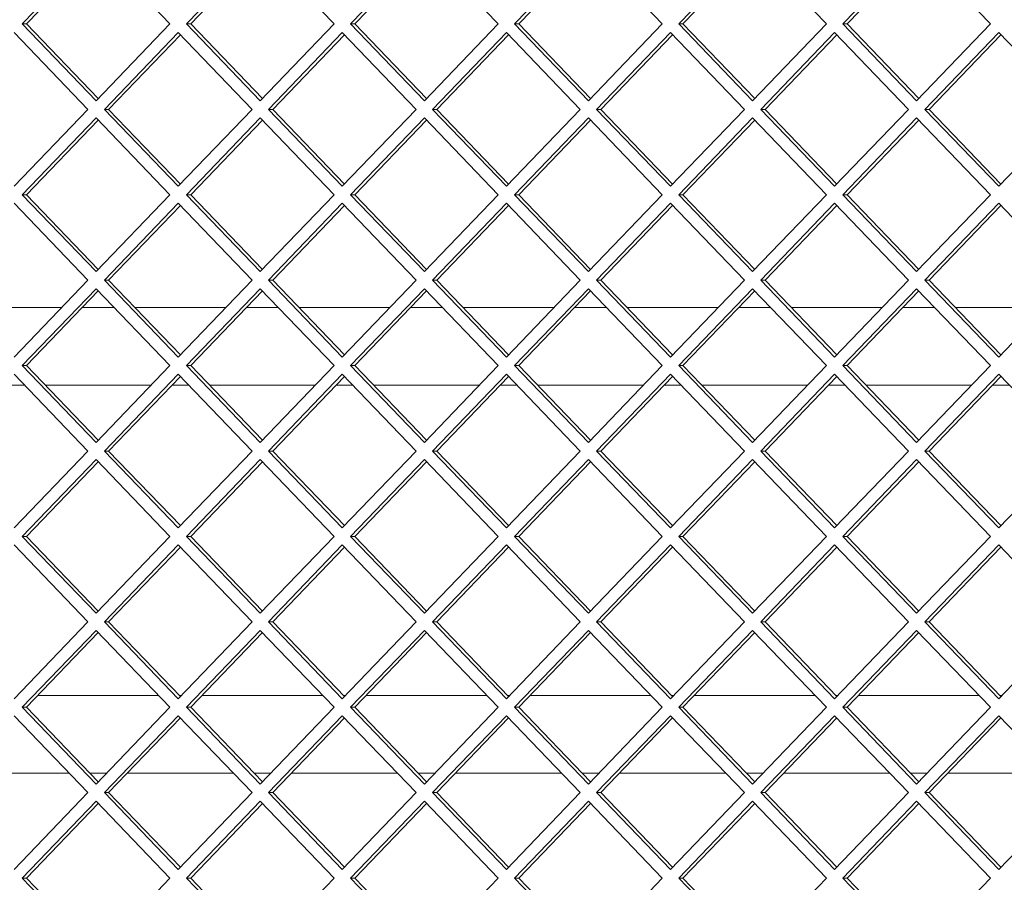
# Paper-space layout 'Foglio2' of a CAD drawing. Units: millimetres. Extents: x 5 to 415, y 5 to 292.
# Drawn here: x 330 to 333, y 182 to 184 of the extents above; entities that cross this region are included whole.
import ezdxf

# ---------------------------------------------------------------- set-up
doc = ezdxf.new("R2010")
doc.units = ezdxf.units.MM
doc.layers.add('SLD-0', color=179, linetype='Continuous')
doc.styles.add('SLDTEXTSTYLE0', font='TXT', dxfattribs={"width": 0.75})
doc.dimstyles.new('SLDDIMSTYLE4', dxfattribs={"dimtxt": 3.5, "dimasz": 3.302, "dimexe": 0, "dimexo": 0.0625, "dimgap": 0.875, "dimtad": 1, "dimdec": 0, "dimlfac": 10, "dimrnd": 1e-09, "dimzin": 12, "dimdsep": 46, "dimtxsty": 'SLDTEXTSTYLE0', "dimblk1": 'CLOSED', "dimblk2": 'CLOSED', "dimsah": 1, "dimcen": 0.09, "dimadec": 0, "dimazin": 3, "dimtfac": 1, "dimtdec": 0, "dimtmove": 0, "dimatfit": 0, "dimldrblk": 'CLOSED', "dimfxl": 0, "dimfrac": 2, "dimtolj": 1, "dimtzin": 12, "dimarcsym": 0})

# ---------------------------------------------------------------- blocks, each defined once
blk = doc.blocks.new('_CLOSED')
at = {"color": 0, "linetype": 'ByBlock', "lineweight": -2}
for p, q in [((-1, 0.166667), (0, 0)), ((-1, 0.166667), (-1, -0.166667)), ((0, 0), (-1, -0.166667)), ((0, 0), (-1, 0))]:
    blk.add_line(p, q, dxfattribs=at)
blk = doc.blocks.new('_D_27')
at = {"layer": 'SLD-0', "color": 5}
for p, q in [((326.0004, 174.8705), (326.0004, 160.8827)), ((303.1669, 172.6756), (302.4559, 172.6756)), ((302.4559, 172.6756), (302.4559, 167.1194)), ((313.9956, 172.6756), (314.7065, 172.6756)), ((314.7065, 172.6756), (314.7065, 167.1194)), ((302.4559, 167.1194), (303.1669, 167.1194)), ((314.7065, 167.1194), (313.9956, 167.1194)), ((316.9025, 161.8827), (300.6297, 161.8827)), ((326.0004, 161.8827), (316.9025, 161.8827)), ((326.0004, 161.8827), (332.3504, 161.8827))]:
    blk.add_line(p, q, dxfattribs=at)
at = {"layer": 'SLD-0', "color": 5, "xscale": 3.302, "yscale": 3.302}
blk.add_blockref('_CLOSED', (316.9025, 161.8827, 6.4029), dxfattribs=at)
at = {"layer": 'SLD-0', "color": 5, "xscale": 3.302, "yscale": 3.302, "rotation": 180.0000000000002}
blk.add_blockref('_CLOSED', (326.0004, 161.8827, 6.4029), dxfattribs=at)
at = {"layer": 'SLD-0', "color": 5, "char_height": 3.5, "attachment_point": 1, "style": 'SLDTEXTSTYLE0'}
for s, insert in [('3,58', (304.0555, 171.6311)), ('91', (305.9951, 166.3945))]:
    blk.add_mtext(s, dxfattribs=dict(at, insert=insert))

psp = doc.layouts.new('Foglio2')

# ---------------------------------------------------------------- linework, layer by layer
at = {"color": 7, "linetype": 'Continuous', "lineweight": 15}
for p, q in [((330.22511535, 184.37349617), (330.03479524, 184.17550627)), ((330.23062809, 184.36776126), (330.04582074, 184.17550627)), ((330.41543545, 184.17550627), (330.22511535, 184.37349617)), ((330.64807049, 184.37349617), (330.45775039, 184.17550627)), ((330.65358324, 184.36776126), (330.46877588, 184.17550627)), ((330.8383906, 184.17550627), (330.64807049, 184.37349617)), ((331.07102564, 184.37349617), (330.88070553, 184.17550627)), ((331.07653839, 184.36776126), (330.89173103, 184.17550627)), ((331.26134575, 184.17550627), (331.07102564, 184.37349617)), ((331.49398079, 184.37349617), (331.30366068, 184.17550627)), ((331.49949353, 184.36776126), (331.31468617, 184.17550627)), ((331.68430089, 184.17550627), (331.49398079, 184.37349617)), ((331.91693593, 184.37349617), (331.72661583, 184.17550627)), ((331.92244868, 184.36776126), (331.73764132, 184.17550627)), ((332.10725604, 184.17550627), (331.91693593, 184.37349617)), ((332.33989108, 184.37349617), (332.14957097, 184.17550627)), ((332.34540383, 184.36776126), (332.16059647, 184.17550627)), ((332.53021118, 184.17550627), (332.33989108, 184.37349617)), ((330.03479524, 184.17550627), (330.22511535, 183.97751637)), ((330.04582074, 184.17550627), (330.03479524, 184.17550627)), ((330.04582074, 184.17550627), (330.23062809, 183.98325128)), ((330.22511535, 183.97751637), (330.41543545, 184.17550627)), ((330.45775039, 184.17550627), (330.64807049, 183.97751637)), ((330.46877588, 184.17550627), (330.45775039, 184.17550627)), ((330.46877588, 184.17550627), (330.65358324, 183.98325128)), ((330.64807049, 183.97751637), (330.8383906, 184.17550627)), ((330.88070553, 184.17550627), (331.07102564, 183.97751637)), ((330.89173103, 184.17550627), (330.88070553, 184.17550627)), ((330.89173103, 184.17550627), (331.07653839, 183.98325128)), ((331.07102564, 183.97751637), (331.26134575, 184.17550627)), ((331.30366068, 184.17550627), (331.49398079, 183.97751637)), ((331.31468617, 184.17550627), (331.30366068, 184.17550627)), ((331.31468617, 184.17550627), (331.49949353, 183.98325128)), ((331.49398079, 183.97751637), (331.68430089, 184.17550627)), ((331.72661583, 184.17550627), (331.91693593, 183.97751637)), ((331.73764132, 184.17550627), (331.72661583, 184.17550627)), ((331.73764132, 184.17550627), (331.92244868, 183.98325128)), ((331.91693593, 183.97751637), (332.10725604, 184.17550627)), ((332.14957097, 184.17550627), (332.33989108, 183.97751637)), ((332.16059647, 184.17550627), (332.14957097, 184.17550627)), ((332.16059647, 184.17550627), (332.34540383, 183.98325128)), ((332.33989108, 183.97751637), (332.53021118, 184.17550627)), ((330.20395788, 183.95550627), (330.01363777, 184.15349617)), ((330.43659292, 184.15349617), (330.24627281, 183.95550627)), ((330.44210567, 184.14776126), (330.25729831, 183.95550627)), ((330.62691303, 183.95550627), (330.43659292, 184.15349617)), ((330.85954807, 184.15349617), (330.66922796, 183.95550627)), ((330.86506081, 184.14776126), (330.68025346, 183.95550627)), ((331.04986817, 183.95550627), (330.85954807, 184.15349617)), ((331.28250321, 184.15349617), (331.09218311, 183.95550627)), ((331.28801596, 184.14776126), (331.1032086, 183.95550627)), ((331.47282332, 183.95550627), (331.28250321, 184.15349617)), ((331.70545836, 184.15349617), (331.51513825, 183.95550627)), ((331.71097111, 184.14776126), (331.52616375, 183.95550627)), ((331.89577847, 183.95550627), (331.70545836, 184.15349617)), ((332.12841351, 184.15349617), (331.9380934, 183.95550627)), ((332.13392625, 184.14776126), (331.94911889, 183.95550627)), ((332.31873361, 183.95550627), (332.12841351, 184.15349617)), ((332.55136865, 184.15349617), (332.36104855, 183.95550627)), ((332.5568814, 184.14776126), (332.37207404, 183.95550627)), ((332.74168876, 183.95550627), (332.55136865, 184.15349617)), ((330.01363777, 183.75751637), (330.20395788, 183.95550627)), ((330.24627281, 183.95550627), (330.43659292, 183.75751637)), ((330.25729831, 183.95550627), (330.24627281, 183.95550627)), ((330.25729831, 183.95550627), (330.44210567, 183.76325128)), ((330.43659292, 183.75751637), (330.62691303, 183.95550627)), ((330.66922796, 183.95550627), (330.85954807, 183.75751637)), ((330.68025346, 183.95550627), (330.66922796, 183.95550627)), ((330.68025346, 183.95550627), (330.86506081, 183.76325128)), ((330.85954807, 183.75751637), (331.04986817, 183.95550627)), ((331.09218311, 183.95550627), (331.28250321, 183.75751637)), ((331.1032086, 183.95550627), (331.09218311, 183.95550627)), ((331.1032086, 183.95550627), (331.28801596, 183.76325128)), ((331.28250321, 183.75751637), (331.47282332, 183.95550627)), ((331.51513825, 183.95550627), (331.70545836, 183.75751637)), ((331.52616375, 183.95550627), (331.51513825, 183.95550627)), ((331.52616375, 183.95550627), (331.71097111, 183.76325128)), ((331.70545836, 183.75751637), (331.89577847, 183.95550627)), ((331.9380934, 183.95550627), (332.12841351, 183.75751637)), ((331.94911889, 183.95550627), (331.9380934, 183.95550627)), ((331.94911889, 183.95550627), (332.13392625, 183.76325128)), ((332.12841351, 183.75751637), (332.31873361, 183.95550627)), ((332.36104855, 183.95550627), (332.55136865, 183.75751637)), ((332.37207404, 183.95550627), (332.36104855, 183.95550627)), ((332.37207404, 183.95550627), (332.5568814, 183.76325128)), ((332.55136865, 183.75751637), (332.74168876, 183.95550627)), ((330.22511535, 183.93349617), (330.03479524, 183.73550627)), ((330.23062809, 183.92776126), (330.04582074, 183.73550627)), ((330.41543545, 183.73550627), (330.22511535, 183.93349617)), ((330.64807049, 183.93349617), (330.45775039, 183.73550627)), ((330.65358324, 183.92776126), (330.46877588, 183.73550627)), ((330.8383906, 183.73550627), (330.64807049, 183.93349617)), ((331.07102564, 183.93349617), (330.88070553, 183.73550627)), ((331.07653839, 183.92776126), (330.89173103, 183.73550627)), ((331.26134575, 183.73550627), (331.07102564, 183.93349617)), ((331.49398079, 183.93349617), (331.30366068, 183.73550627)), ((331.49949353, 183.92776126), (331.31468617, 183.73550627)), ((331.68430089, 183.73550627), (331.49398079, 183.93349617)), ((331.91693593, 183.93349617), (331.72661583, 183.73550627)), ((331.92244868, 183.92776126), (331.73764132, 183.73550627)), ((332.10725604, 183.73550627), (331.91693593, 183.93349617)), ((332.33989108, 183.93349617), (332.14957097, 183.73550627)), ((332.34540383, 183.92776126), (332.16059647, 183.73550627)), ((332.53021118, 183.73550627), (332.33989108, 183.93349617)), ((330.03479524, 183.73550627), (330.22511535, 183.53751637)), ((330.04582074, 183.73550627), (330.03479524, 183.73550627)), ((330.04582074, 183.73550627), (330.23062809, 183.54325128)), ((330.22511535, 183.53751637), (330.41543545, 183.73550627)), ((330.45775039, 183.73550627), (330.64807049, 183.53751637)), ((330.46877588, 183.73550627), (330.45775039, 183.73550627)), ((330.46877588, 183.73550627), (330.65358324, 183.54325128)), ((330.64807049, 183.53751637), (330.8383906, 183.73550627)), ((330.88070553, 183.73550627), (331.07102564, 183.53751637)), ((330.89173103, 183.73550627), (330.88070553, 183.73550627)), ((330.89173103, 183.73550627), (331.07653839, 183.54325128)), ((331.07102564, 183.53751637), (331.26134575, 183.73550627)), ((331.30366068, 183.73550627), (331.49398079, 183.53751637)), ((331.31468617, 183.73550627), (331.30366068, 183.73550627)), ((331.31468617, 183.73550627), (331.49949353, 183.54325128)), ((331.49398079, 183.53751637), (331.68430089, 183.73550627)), ((331.72661583, 183.73550627), (331.91693593, 183.53751637)), ((331.73764132, 183.73550627), (331.72661583, 183.73550627)), ((331.73764132, 183.73550627), (331.92244868, 183.54325128)), ((331.91693593, 183.53751637), (332.10725604, 183.73550627)), ((332.14957097, 183.73550627), (332.33989108, 183.53751637)), ((332.16059647, 183.73550627), (332.14957097, 183.73550627)), ((332.16059647, 183.73550627), (332.34540383, 183.54325128)), ((332.33989108, 183.53751637), (332.53021118, 183.73550627)), ((330.20395788, 183.51550627), (330.01363777, 183.71349617)), ((330.43659292, 183.71349617), (330.24627281, 183.51550627)), ((330.44210567, 183.70776126), (330.25729831, 183.51550627)), ((330.62691303, 183.51550627), (330.43659292, 183.71349617)), ((330.85954807, 183.71349617), (330.66922796, 183.51550627)), ((330.86506081, 183.70776126), (330.68025346, 183.51550627)), ((331.04986817, 183.51550627), (330.85954807, 183.71349617)), ((331.28250321, 183.71349617), (331.09218311, 183.51550627)), ((331.28801596, 183.70776126), (331.1032086, 183.51550627)), ((331.47282332, 183.51550627), (331.28250321, 183.71349617)), ((331.70545836, 183.71349617), (331.51513825, 183.51550627)), ((331.71097111, 183.70776126), (331.52616375, 183.51550627)), ((331.89577847, 183.51550627), (331.70545836, 183.71349617)), ((332.12841351, 183.71349617), (331.9380934, 183.51550627)), ((332.13392625, 183.70776126), (331.94911889, 183.51550627)), ((332.31873361, 183.51550627), (332.12841351, 183.71349617)), ((332.55136865, 183.71349617), (332.36104855, 183.51550627)), ((332.5568814, 183.70776126), (332.37207404, 183.51550627)), ((332.74168876, 183.51550627), (332.55136865, 183.71349617)), ((330.01363777, 183.31751637), (330.20395788, 183.51550627)), ((330.24627281, 183.51550627), (330.43659292, 183.31751637)), ((330.25729831, 183.51550627), (330.24627281, 183.51550627)), ((330.25729831, 183.51550627), (330.44210567, 183.32325128)), ((330.43659292, 183.31751637), (330.62691303, 183.51550627)), ((330.66922796, 183.51550627), (330.85954807, 183.31751637)), ((330.68025346, 183.51550627), (330.66922796, 183.51550627)), ((330.68025346, 183.51550627), (330.86506081, 183.32325128)), ((330.85954807, 183.31751637), (331.04986817, 183.51550627)), ((331.09218311, 183.51550627), (331.28250321, 183.31751637)), ((331.1032086, 183.51550627), (331.09218311, 183.51550627)), ((331.1032086, 183.51550627), (331.28801596, 183.32325128)), ((331.28250321, 183.31751637), (331.47282332, 183.51550627)), ((331.51513825, 183.51550627), (331.70545836, 183.31751637)), ((331.52616375, 183.51550627), (331.51513825, 183.51550627)), ((331.52616375, 183.51550627), (331.71097111, 183.32325128)), ((331.70545836, 183.31751637), (331.89577847, 183.51550627)), ((331.9380934, 183.51550627), (332.12841351, 183.31751637)), ((331.94911889, 183.51550627), (331.9380934, 183.51550627)), ((331.94911889, 183.51550627), (332.13392625, 183.32325128)), ((332.12841351, 183.31751637), (332.31873361, 183.51550627)), ((332.36104855, 183.51550627), (332.55136865, 183.31751637)), ((332.37207404, 183.51550627), (332.36104855, 183.51550627)), ((332.37207404, 183.51550627), (332.5568814, 183.32325128)), ((332.55136865, 183.31751637), (332.74168876, 183.51550627)), ((330.22511535, 183.49349617), (330.03479524, 183.29550627)), ((330.23062809, 183.48776126), (330.04582074, 183.29550627)), ((330.41543545, 183.29550627), (330.22511535, 183.49349617)), ((330.64807049, 183.49349617), (330.45775039, 183.29550627)), ((330.65358324, 183.48776126), (330.46877588, 183.29550627)), ((330.8383906, 183.29550627), (330.64807049, 183.49349617)), ((331.07102564, 183.49349617), (330.88070553, 183.29550627)), ((331.07653839, 183.48776126), (330.89173103, 183.29550627)), ((331.26134575, 183.29550627), (331.07102564, 183.49349617)), ((331.49398079, 183.49349617), (331.30366068, 183.29550627)), ((331.49949353, 183.48776126), (331.31468617, 183.29550627)), ((331.68430089, 183.29550627), (331.49398079, 183.49349617)), ((331.91693593, 183.49349617), (331.72661583, 183.29550627)), ((331.92244868, 183.48776126), (331.73764132, 183.29550627)), ((332.10725604, 183.29550627), (331.91693593, 183.49349617)), ((332.33989108, 183.49349617), (332.14957097, 183.29550627)), ((332.34540383, 183.48776126), (332.16059647, 183.29550627)), ((332.53021118, 183.29550627), (332.33989108, 183.49349617)), ((329.90163148, 183.44550627), (330.13666956, 183.44550627)), ((330.19000999, 183.44550627), (330.2712462, 183.44550627)), ((330.32458663, 183.44550627), (330.55962471, 183.44550627)), ((330.61296514, 183.44550627), (330.69420135, 183.44550627)), ((330.74754177, 183.44550627), (330.98257985, 183.44550627)), ((331.03592028, 183.44550627), (331.11715649, 183.44550627)), ((331.17049692, 183.44550627), (331.405535, 183.44550627)), ((331.45887543, 183.44550627), (331.54011164, 183.44550627)), ((331.59345207, 183.44550627), (331.82849015, 183.44550627)), ((331.88183058, 183.44550627), (331.96306678, 183.44550627)), ((332.01640721, 183.44550627), (332.25144529, 183.44550627)), ((332.30478572, 183.44550627), (332.38602193, 183.44550627)), ((332.43936236, 183.44550627), (332.67440044, 183.44550627)), ((330.03479524, 183.29550627), (330.22511535, 183.09751637)), ((330.04582074, 183.29550627), (330.03479524, 183.29550627)), ((330.04582074, 183.29550627), (330.23062809, 183.10325128)), ((330.22511535, 183.09751637), (330.41543545, 183.29550627)), ((330.45775039, 183.29550627), (330.64807049, 183.09751637)), ((330.46877588, 183.29550627), (330.45775039, 183.29550627)), ((330.46877588, 183.29550627), (330.65358324, 183.10325128)), ((330.64807049, 183.09751637), (330.8383906, 183.29550627)), ((330.88070553, 183.29550627), (331.07102564, 183.09751637)), ((330.89173103, 183.29550627), (330.88070553, 183.29550627)), ((330.89173103, 183.29550627), (331.07653839, 183.10325128)), ((331.07102564, 183.09751637), (331.26134575, 183.29550627)), ((331.30366068, 183.29550627), (331.49398079, 183.09751637)), ((331.31468617, 183.29550627), (331.30366068, 183.29550627)), ((331.31468617, 183.29550627), (331.49949353, 183.10325128)), ((331.49398079, 183.09751637), (331.68430089, 183.29550627)), ((331.72661583, 183.29550627), (331.91693593, 183.09751637)), ((331.73764132, 183.29550627), (331.72661583, 183.29550627)), ((331.73764132, 183.29550627), (331.92244868, 183.10325128)), ((331.91693593, 183.09751637), (332.10725604, 183.29550627)), ((332.14957097, 183.29550627), (332.33989108, 183.09751637)), ((332.16059647, 183.29550627), (332.14957097, 183.29550627)), ((332.16059647, 183.29550627), (332.34540383, 183.10325128)), ((332.33989108, 183.09751637), (332.53021118, 183.29550627)), ((330.20395788, 183.07550627), (330.01363777, 183.27349617)), ((330.43659292, 183.27349617), (330.24627281, 183.07550627)), ((330.44210567, 183.26776126), (330.25729831, 183.07550627)), ((330.62691303, 183.07550627), (330.43659292, 183.27349617)), ((330.85954807, 183.27349617), (330.66922796, 183.07550627)), ((330.86506081, 183.26776126), (330.68025346, 183.07550627)), ((331.04986817, 183.07550627), (330.85954807, 183.27349617)), ((331.28250321, 183.27349617), (331.09218311, 183.07550627)), ((331.28801596, 183.26776126), (331.1032086, 183.07550627)), ((331.47282332, 183.07550627), (331.28250321, 183.27349617)), ((331.70545836, 183.27349617), (331.51513825, 183.07550627)), ((331.71097111, 183.26776126), (331.52616375, 183.07550627)), ((331.89577847, 183.07550627), (331.70545836, 183.27349617)), ((332.12841351, 183.27349617), (331.9380934, 183.07550627)), ((332.13392625, 183.26776126), (331.94911889, 183.07550627)), ((332.31873361, 183.07550627), (332.12841351, 183.27349617)), ((332.55136865, 183.27349617), (332.36104855, 183.07550627)), ((332.5568814, 183.26776126), (332.37207404, 183.07550627)), ((332.74168876, 183.07550627), (332.55136865, 183.27349617)), ((330.04054339, 183.24550627), (329.99775765, 183.24550627)), ((330.36737237, 183.24550627), (330.09388382, 183.24550627)), ((330.46349854, 183.24550627), (330.4207128, 183.24550627)), ((330.79032751, 183.24550627), (330.51683897, 183.24550627)), ((330.88645368, 183.24550627), (330.84366794, 183.24550627)), ((331.21328266, 183.24550627), (330.93979411, 183.24550627)), ((331.30940883, 183.24550627), (331.26662309, 183.24550627)), ((331.63623781, 183.24550627), (331.36274926, 183.24550627)), ((331.73236398, 183.24550627), (331.68957824, 183.24550627)), ((332.05919295, 183.24550627), (331.78570441, 183.24550627)), ((332.15531912, 183.24550627), (332.11253338, 183.24550627)), ((332.4821481, 183.24550627), (332.20865955, 183.24550627)), ((332.57827427, 183.24550627), (332.53548853, 183.24550627)), ((330.01363777, 182.87751637), (330.20395788, 183.07550627)), ((330.24627281, 183.07550627), (330.43659292, 182.87751637)), ((330.25729831, 183.07550627), (330.24627281, 183.07550627)), ((330.25729831, 183.07550627), (330.44210567, 182.88325128)), ((330.43659292, 182.87751637), (330.62691303, 183.07550627)), ((330.66922796, 183.07550627), (330.85954807, 182.87751637)), ((330.68025346, 183.07550627), (330.66922796, 183.07550627)), ((330.68025346, 183.07550627), (330.86506081, 182.88325128)), ((330.85954807, 182.87751637), (331.04986817, 183.07550627)), ((331.09218311, 183.07550627), (331.28250321, 182.87751637)), ((331.1032086, 183.07550627), (331.09218311, 183.07550627)), ((331.1032086, 183.07550627), (331.28801596, 182.88325128)), ((331.28250321, 182.87751637), (331.47282332, 183.07550627)), ((331.51513825, 183.07550627), (331.70545836, 182.87751637)), ((331.52616375, 183.07550627), (331.51513825, 183.07550627)), ((331.52616375, 183.07550627), (331.71097111, 182.88325128)), ((331.70545836, 182.87751637), (331.89577847, 183.07550627)), ((331.9380934, 183.07550627), (332.12841351, 182.87751637)), ((331.94911889, 183.07550627), (331.9380934, 183.07550627)), ((331.94911889, 183.07550627), (332.13392625, 182.88325128)), ((332.12841351, 182.87751637), (332.31873361, 183.07550627)), ((332.36104855, 183.07550627), (332.55136865, 182.87751637)), ((332.37207404, 183.07550627), (332.36104855, 183.07550627)), ((332.37207404, 183.07550627), (332.5568814, 182.88325128)), ((332.55136865, 182.87751637), (332.74168876, 183.07550627)), ((330.22511535, 183.05349617), (330.03479524, 182.85550627)), ((330.23062809, 183.04776126), (330.04582074, 182.85550627)), ((330.41543545, 182.85550627), (330.22511535, 183.05349617)), ((330.64807049, 183.05349617), (330.45775039, 182.85550627)), ((330.65358324, 183.04776126), (330.46877588, 182.85550627)), ((330.8383906, 182.85550627), (330.64807049, 183.05349617)), ((331.07102564, 183.05349617), (330.88070553, 182.85550627)), ((331.07653839, 183.04776126), (330.89173103, 182.85550627)), ((331.26134575, 182.85550627), (331.07102564, 183.05349617)), ((331.49398079, 183.05349617), (331.30366068, 182.85550627)), ((331.49949353, 183.04776126), (331.31468617, 182.85550627)), ((331.68430089, 182.85550627), (331.49398079, 183.05349617)), ((331.91693593, 183.05349617), (331.72661583, 182.85550627)), ((331.92244868, 183.04776126), (331.73764132, 182.85550627)), ((332.10725604, 182.85550627), (331.91693593, 183.05349617)), ((332.33989108, 183.05349617), (332.14957097, 182.85550627)), ((332.34540383, 183.04776126), (332.16059647, 182.85550627)), ((332.53021118, 182.85550627), (332.33989108, 183.05349617)), ((330.03479524, 182.85550627), (330.22511535, 182.65751637)), ((330.04582074, 182.85550627), (330.03479524, 182.85550627)), ((330.04582074, 182.85550627), (330.23062809, 182.66325128)), ((330.22511535, 182.65751637), (330.41543545, 182.85550627)), ((330.45775039, 182.85550627), (330.64807049, 182.65751637)), ((330.46877588, 182.85550627), (330.45775039, 182.85550627)), ((330.46877588, 182.85550627), (330.65358324, 182.66325128)), ((330.64807049, 182.65751637), (330.8383906, 182.85550627)), ((330.88070553, 182.85550627), (331.07102564, 182.65751637)), ((330.89173103, 182.85550627), (330.88070553, 182.85550627)), ((330.89173103, 182.85550627), (331.07653839, 182.66325128)), ((331.07102564, 182.65751637), (331.26134575, 182.85550627)), ((331.30366068, 182.85550627), (331.49398079, 182.65751637)), ((331.31468617, 182.85550627), (331.30366068, 182.85550627)), ((331.31468617, 182.85550627), (331.49949353, 182.66325128)), ((331.49398079, 182.65751637), (331.68430089, 182.85550627)), ((331.72661583, 182.85550627), (331.91693593, 182.65751637)), ((331.73764132, 182.85550627), (331.72661583, 182.85550627)), ((331.73764132, 182.85550627), (331.92244868, 182.66325128)), ((331.91693593, 182.65751637), (332.10725604, 182.85550627)), ((332.14957097, 182.85550627), (332.33989108, 182.65751637)), ((332.16059647, 182.85550627), (332.14957097, 182.85550627)), ((332.16059647, 182.85550627), (332.34540383, 182.66325128)), ((332.33989108, 182.65751637), (332.53021118, 182.85550627)), ((330.20395788, 182.63550627), (330.01363777, 182.83349617)), ((330.43659292, 182.83349617), (330.24627281, 182.63550627)), ((330.44210567, 182.82776126), (330.25729831, 182.63550627)), ((330.62691303, 182.63550627), (330.43659292, 182.83349617)), ((330.85954807, 182.83349617), (330.66922796, 182.63550627)), ((330.86506081, 182.82776126), (330.68025346, 182.63550627)), ((331.04986817, 182.63550627), (330.85954807, 182.83349617)), ((331.28250321, 182.83349617), (331.09218311, 182.63550627)), ((331.28801596, 182.82776126), (331.1032086, 182.63550627)), ((331.47282332, 182.63550627), (331.28250321, 182.83349617)), ((331.70545836, 182.83349617), (331.51513825, 182.63550627)), ((331.71097111, 182.82776126), (331.52616375, 182.63550627)), ((331.89577847, 182.63550627), (331.70545836, 182.83349617)), ((332.12841351, 182.83349617), (331.9380934, 182.63550627)), ((332.13392625, 182.82776126), (331.94911889, 182.63550627)), ((332.31873361, 182.63550627), (332.12841351, 182.83349617)), ((332.55136865, 182.83349617), (332.36104855, 182.63550627)), ((332.5568814, 182.82776126), (332.37207404, 182.63550627)), ((332.74168876, 182.63550627), (332.55136865, 182.83349617)), ((330.01363777, 182.43751637), (330.20395788, 182.63550627)), ((330.24627281, 182.63550627), (330.43659292, 182.43751637)), ((330.25729831, 182.63550627), (330.24627281, 182.63550627)), ((330.25729831, 182.63550627), (330.44210567, 182.44325128)), ((330.43659292, 182.43751637), (330.62691303, 182.63550627)), ((330.66922796, 182.63550627), (330.85954807, 182.43751637)), ((330.68025346, 182.63550627), (330.66922796, 182.63550627)), ((330.68025346, 182.63550627), (330.86506081, 182.44325128)), ((330.85954807, 182.43751637), (331.04986817, 182.63550627)), ((331.09218311, 182.63550627), (331.28250321, 182.43751637)), ((331.1032086, 182.63550627), (331.09218311, 182.63550627)), ((331.1032086, 182.63550627), (331.28801596, 182.44325128)), ((331.28250321, 182.43751637), (331.47282332, 182.63550627)), ((331.51513825, 182.63550627), (331.70545836, 182.43751637)), ((331.52616375, 182.63550627), (331.51513825, 182.63550627)), ((331.52616375, 182.63550627), (331.71097111, 182.44325128)), ((331.70545836, 182.43751637), (331.89577847, 182.63550627)), ((331.9380934, 182.63550627), (332.12841351, 182.43751637)), ((331.94911889, 182.63550627), (331.9380934, 182.63550627)), ((331.94911889, 182.63550627), (332.13392625, 182.44325128)), ((332.12841351, 182.43751637), (332.31873361, 182.63550627)), ((332.36104855, 182.63550627), (332.55136865, 182.43751637)), ((332.37207404, 182.63550627), (332.36104855, 182.63550627)), ((332.37207404, 182.63550627), (332.5568814, 182.44325128)), ((332.55136865, 182.43751637), (332.74168876, 182.63550627)), ((330.22511535, 182.61349617), (330.03479524, 182.41550627)), ((330.23062809, 182.60776126), (330.04582074, 182.41550627)), ((330.41543545, 182.41550627), (330.22511535, 182.61349617)), ((330.64807049, 182.61349617), (330.45775039, 182.41550627)), ((330.65358324, 182.60776126), (330.46877588, 182.41550627)), ((330.8383906, 182.41550627), (330.64807049, 182.61349617)), ((331.07102564, 182.61349617), (330.88070553, 182.41550627)), ((331.07653839, 182.60776126), (330.89173103, 182.41550627)), ((331.26134575, 182.41550627), (331.07102564, 182.61349617)), ((331.49398079, 182.61349617), (331.30366068, 182.41550627)), ((331.49949353, 182.60776126), (331.31468617, 182.41550627)), ((331.68430089, 182.41550627), (331.49398079, 182.61349617)), ((331.91693593, 182.61349617), (331.72661583, 182.41550627)), ((331.92244868, 182.60776126), (331.73764132, 182.41550627)), ((332.10725604, 182.41550627), (331.91693593, 182.61349617)), ((332.33989108, 182.61349617), (332.14957097, 182.41550627)), ((332.34540383, 182.60776126), (332.16059647, 182.41550627)), ((332.53021118, 182.41550627), (332.33989108, 182.61349617)), ((330.07465859, 182.44550627), (330.3865976, 182.44550627)), ((330.43993803, 182.44550627), (330.4442733, 182.44550627)), ((330.49761373, 182.44550627), (330.80955275, 182.44550627)), ((330.86289318, 182.44550627), (330.86722845, 182.44550627)), ((330.92056888, 182.44550627), (331.23250789, 182.44550627)), ((331.28584832, 182.44550627), (331.2901836, 182.44550627)), ((331.34352403, 182.44550627), (331.65546304, 182.44550627)), ((331.70880347, 182.44550627), (331.71313874, 182.44550627)), ((331.76647917, 182.44550627), (332.07841819, 182.44550627)), ((332.13175862, 182.44550627), (332.13609389, 182.44550627)), ((332.18943432, 182.44550627), (332.50137333, 182.44550627)), ((332.55471376, 182.44550627), (332.55904904, 182.44550627)), ((330.03479524, 182.41550627), (330.22511535, 182.21751637)), ((330.04582074, 182.41550627), (330.03479524, 182.41550627)), ((330.04582074, 182.41550627), (330.23062809, 182.22325128)), ((330.22511535, 182.21751637), (330.41543545, 182.41550627)), ((330.45775039, 182.41550627), (330.64807049, 182.21751637)), ((330.46877588, 182.41550627), (330.45775039, 182.41550627)), ((330.46877588, 182.41550627), (330.65358324, 182.22325128)), ((330.64807049, 182.21751637), (330.8383906, 182.41550627)), ((330.88070553, 182.41550627), (331.07102564, 182.21751637)), ((330.89173103, 182.41550627), (330.88070553, 182.41550627)), ((330.89173103, 182.41550627), (331.07653839, 182.22325128)), ((331.07102564, 182.21751637), (331.26134575, 182.41550627)), ((331.30366068, 182.41550627), (331.49398079, 182.21751637)), ((331.31468617, 182.41550627), (331.30366068, 182.41550627)), ((331.31468617, 182.41550627), (331.49949353, 182.22325128)), ((331.49398079, 182.21751637), (331.68430089, 182.41550627)), ((331.72661583, 182.41550627), (331.91693593, 182.21751637)), ((331.73764132, 182.41550627), (331.72661583, 182.41550627)), ((331.73764132, 182.41550627), (331.92244868, 182.22325128)), ((331.91693593, 182.21751637), (332.10725604, 182.41550627)), ((332.14957097, 182.41550627), (332.33989108, 182.21751637)), ((332.16059647, 182.41550627), (332.14957097, 182.41550627)), ((332.16059647, 182.41550627), (332.34540383, 182.22325128)), ((332.33989108, 182.21751637), (332.53021118, 182.41550627)), ((330.20395788, 182.19550627), (330.01363777, 182.39349617)), ((330.43659292, 182.39349617), (330.24627281, 182.19550627)), ((330.44210567, 182.38776126), (330.25729831, 182.19550627)), ((330.62691303, 182.19550627), (330.43659292, 182.39349617)), ((330.85954807, 182.39349617), (330.66922796, 182.19550627)), ((330.86506081, 182.38776126), (330.68025346, 182.19550627)), ((331.04986817, 182.19550627), (330.85954807, 182.39349617)), ((331.28250321, 182.39349617), (331.09218311, 182.19550627)), ((331.28801596, 182.38776126), (331.1032086, 182.19550627)), ((331.47282332, 182.19550627), (331.28250321, 182.39349617)), ((331.70545836, 182.39349617), (331.51513825, 182.19550627)), ((331.71097111, 182.38776126), (331.52616375, 182.19550627)), ((331.89577847, 182.19550627), (331.70545836, 182.39349617)), ((332.12841351, 182.39349617), (331.9380934, 182.19550627)), ((332.13392625, 182.38776126), (331.94911889, 182.19550627)), ((332.31873361, 182.19550627), (332.12841351, 182.39349617)), ((332.55136865, 182.39349617), (332.36104855, 182.19550627)), ((332.5568814, 182.38776126), (332.37207404, 182.19550627)), ((332.74168876, 182.19550627), (332.55136865, 182.39349617)), ((330.1558948, 182.24550627), (329.88240625, 182.24550627)), ((330.25202097, 182.24550627), (330.20923522, 182.24550627)), ((330.57884994, 182.24550627), (330.30536139, 182.24550627)), ((330.67497611, 182.24550627), (330.63219037, 182.24550627)), ((331.00180509, 182.24550627), (330.72831654, 182.24550627)), ((331.09793126, 182.24550627), (331.05514552, 182.24550627)), ((331.42476023, 182.24550627), (331.15127169, 182.24550627)), ((331.5208864, 182.24550627), (331.47810066, 182.24550627)), ((331.84771538, 182.24550627), (331.57422683, 182.24550627)), ((331.94384155, 182.24550627), (331.90105581, 182.24550627)), ((332.27067053, 182.24550627), (331.99718198, 182.24550627)), ((332.3667967, 182.24550627), (332.32401096, 182.24550627)), ((332.69362567, 182.24550627), (332.42013712, 182.24550627)), ((330.01363777, 181.99751637), (330.20395788, 182.19550627)), ((330.24627281, 182.19550627), (330.43659292, 181.99751637)), ((330.25729831, 182.19550627), (330.24627281, 182.19550627)), ((330.25729831, 182.19550627), (330.44210567, 182.00325128)), ((330.43659292, 181.99751637), (330.62691303, 182.19550627)), ((330.66922796, 182.19550627), (330.85954807, 181.99751637)), ((330.68025346, 182.19550627), (330.66922796, 182.19550627)), ((330.68025346, 182.19550627), (330.86506081, 182.00325128)), ((330.85954807, 181.99751637), (331.04986817, 182.19550627)), ((331.09218311, 182.19550627), (331.28250321, 181.99751637)), ((331.1032086, 182.19550627), (331.09218311, 182.19550627)), ((331.1032086, 182.19550627), (331.28801596, 182.00325128)), ((331.28250321, 181.99751637), (331.47282332, 182.19550627)), ((331.51513825, 182.19550627), (331.70545836, 181.99751637)), ((331.52616375, 182.19550627), (331.51513825, 182.19550627)), ((331.52616375, 182.19550627), (331.71097111, 182.00325128)), ((331.70545836, 181.99751637), (331.89577847, 182.19550627)), ((331.9380934, 182.19550627), (332.12841351, 181.99751637)), ((331.94911889, 182.19550627), (331.9380934, 182.19550627)), ((331.94911889, 182.19550627), (332.13392625, 182.00325128)), ((332.12841351, 181.99751637), (332.31873361, 182.19550627)), ((332.36104855, 182.19550627), (332.55136865, 181.99751637)), ((332.37207404, 182.19550627), (332.36104855, 182.19550627)), ((332.37207404, 182.19550627), (332.5568814, 182.00325128)), ((332.55136865, 181.99751637), (332.74168876, 182.19550627)), ((330.22511535, 182.17349617), (330.03479524, 181.97550627)), ((330.23062809, 182.16776126), (330.04582074, 181.97550627)), ((330.41543545, 181.97550627), (330.22511535, 182.17349617)), ((330.64807049, 182.17349617), (330.45775039, 181.97550627)), ((330.65358324, 182.16776126), (330.46877588, 181.97550627)), ((330.8383906, 181.97550627), (330.64807049, 182.17349617)), ((331.07102564, 182.17349617), (330.88070553, 181.97550627)), ((331.07653839, 182.16776126), (330.89173103, 181.97550627)), ((331.26134575, 181.97550627), (331.07102564, 182.17349617)), ((331.49398079, 182.17349617), (331.30366068, 181.97550627)), ((331.49949353, 182.16776126), (331.31468617, 181.97550627)), ((331.68430089, 181.97550627), (331.49398079, 182.17349617)), ((331.91693593, 182.17349617), (331.72661583, 181.97550627)), ((331.92244868, 182.16776126), (331.73764132, 181.97550627)), ((332.10725604, 181.97550627), (331.91693593, 182.17349617)), ((332.33989108, 182.17349617), (332.14957097, 181.97550627)), ((332.34540383, 182.16776126), (332.16059647, 181.97550627)), ((332.53021118, 181.97550627), (332.33989108, 182.17349617)), ((330.03479524, 181.97550627), (330.22511535, 181.77751637)), ((330.04582074, 181.97550627), (330.03479524, 181.97550627)), ((330.04582074, 181.97550627), (330.23062809, 181.78325128)), ((330.22511535, 181.77751637), (330.41543545, 181.97550627)), ((330.45775039, 181.97550627), (330.64807049, 181.77751637)), ((330.46877588, 181.97550627), (330.45775039, 181.97550627)), ((330.46877588, 181.97550627), (330.65358324, 181.78325128)), ((330.64807049, 181.77751637), (330.8383906, 181.97550627)), ((330.88070553, 181.97550627), (331.07102564, 181.77751637)), ((330.89173103, 181.97550627), (330.88070553, 181.97550627)), ((330.89173103, 181.97550627), (331.07653839, 181.78325128)), ((331.07102564, 181.77751637), (331.26134575, 181.97550627)), ((331.30366068, 181.97550627), (331.49398079, 181.77751637)), ((331.31468617, 181.97550627), (331.30366068, 181.97550627)), ((331.31468617, 181.97550627), (331.49949353, 181.78325128)), ((331.49398079, 181.77751637), (331.68430089, 181.97550627)), ((331.72661583, 181.97550627), (331.91693593, 181.77751637)), ((331.73764132, 181.97550627), (331.72661583, 181.97550627)), ((331.73764132, 181.97550627), (331.92244868, 181.78325128)), ((331.91693593, 181.77751637), (332.10725604, 181.97550627)), ((332.14957097, 181.97550627), (332.33989108, 181.77751637)), ((332.16059647, 181.97550627), (332.14957097, 181.97550627)), ((332.16059647, 181.97550627), (332.34540383, 181.78325128)), ((332.33989108, 181.77751637), (332.53021118, 181.97550627))]:
    psp.add_line(p, q, dxfattribs=at)

# ---------------------------------------------------------------- dimensions: what is measured, and where the dimension line sits
at = {"layer": 'SLD-0', "color": 5}
dim = psp.add_linear_dim(base=(316.90248312, 161.88272331), p1=(326.00037019, 175.87050627), p2=(316.90248312, 193.17550627), dimstyle='SLDDIMSTYLE4', dxfattribs=at)
dim.commit()
dim.dimension.update_dxf_attribs({"geometry": '_D_27', "text_midpoint": (308.58123507, 161.88272331), "dimtype": 160})

doc.saveas('drawing.dxf')
